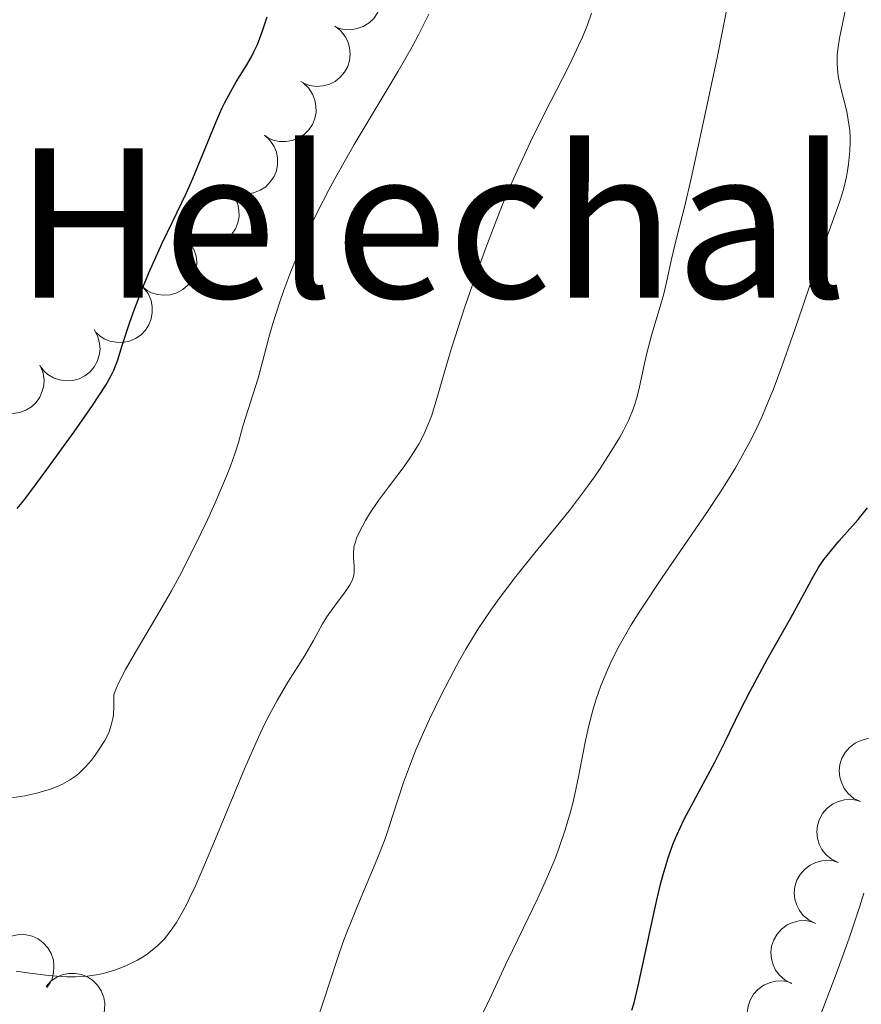
# Model space of a CAD drawing. Units: metres. Extents: x 660592 to 665117, y 4753051 to 4756126.
# Drawn here: x 661697 to 661762, y 4754457 to 4754533 of the extents above; entities that cross this region are included whole.
import ezdxf
from ezdxf.enums import TextEntityAlignment as Align

# ---------------------------------------------------------------- set-up
doc = ezdxf.new("R2010")
doc.units = ezdxf.units.M
doc.header["$MEASUREMENT"] = 0
for name, color, linetype, lineweight in [('Carátula', 7, 'Continuous', 0), ('Elementos auxiliares', 7, 'Continuous', 0), ('Entidades rústicas y varios', 7, 'Continuous', 0), ('Relieve y altimetría', 7, 'Continuous', 0), ('Textos de rotulación', 7, 'Continuous', 0), ('Viales y ferrocarril', 7, 'Continuous', 0)]:
    doc.layers.add(name, color=color, linetype=linetype, lineweight=lineweight)
doc.styles.add('Style-times', font='times.shx', dxfattribs={"bigfont": 'timesbig.shx'})

msp = doc.modelspace()

# ---------------------------------------------------------------- linework, layer by layer
at = {"layer": 'Carátula', "color": 7, "linetype": 'Continuous', "lineweight": 0}
msp.add_3dface([(660663.13, 4753050.8), (665116.87, 4753156.78), (665046.22, 4756125.96), (660592.48, 4756019.98)], dxfattribs=at)
at = {"layer": 'Elementos auxiliares', "color": 250, "linetype": 'Continuous', "lineweight": 0}
msp.add_3dface([(661537.78, 4753465.48), (664938.53, 4753546.4), (664882.82, 4755859.77), (661483.22, 4755778.81)], dxfattribs=at)
at = {"layer": 'Entidades rústicas y varios', "color": 92, "linetype": 'Continuous', "lineweight": 0, "flags": 128}
for points, elevation in [([(661723.331, 4754536.817), (661723.808, 4754536.52), (661724.214, 4754536.097), (661724.471, 4754535.689), (661724.629, 4754535.273), (661724.727, 4754534.79), (661724.726, 4754534.298), (661724.627, 4754533.817), (661724.424, 4754533.357), (661724.139, 4754532.938), (661723.772, 4754532.587), (661723.3, 4754532.302), (661722.852, 4754532.15), (661722.364, 4754532.069), (661721.872, 4754532.076), (661721.502, 4754532.169), (661721.144, 4754532.321)], 935.036), ([(661721.123, 4754532.347), (661721.569, 4754532.005), (661721.933, 4754531.546), (661722.15, 4754531.115), (661722.267, 4754530.685), (661722.318, 4754530.195), (661722.27, 4754529.705), (661722.126, 4754529.236), (661721.88, 4754528.798), (661721.555, 4754528.408), (661721.156, 4754528.095), (661720.659, 4754527.856), (661720.199, 4754527.748), (661719.705, 4754527.714), (661719.216, 4754527.768), (661718.857, 4754527.896), (661718.515, 4754528.081)], 934.674), ([(661718.688, 4754527.979), (661719.103, 4754527.6), (661719.426, 4754527.111), (661719.605, 4754526.663), (661719.684, 4754526.225), (661719.692, 4754525.732), (661719.602, 4754525.248), (661719.418, 4754524.793), (661719.135, 4754524.378), (661718.778, 4754524.018), (661718.353, 4754523.74), (661717.837, 4754523.545), (661717.37, 4754523.477), (661716.875, 4754523.486), (661716.392, 4754523.583), (661716.045, 4754523.741), (661715.721, 4754523.955)], 934.328), ([(661715.728, 4754523.964), (661716.143, 4754523.585), (661716.466, 4754523.096), (661716.644, 4754522.648), (661716.723, 4754522.21), (661716.732, 4754521.717), (661716.642, 4754521.233), (661716.458, 4754520.778), (661716.175, 4754520.363), (661715.817, 4754520.003), (661715.393, 4754519.725), (661714.877, 4754519.53), (661714.409, 4754519.462), (661713.914, 4754519.471), (661713.432, 4754519.567), (661713.085, 4754519.726), (661712.761, 4754519.94)], 933.988), ([(661712.768, 4754519.949), (661713.183, 4754519.57), (661713.505, 4754519.081), (661713.684, 4754518.633), (661713.763, 4754518.194), (661713.772, 4754517.702), (661713.681, 4754517.218), (661713.497, 4754516.763), (661713.214, 4754516.348), (661712.857, 4754515.988), (661712.433, 4754515.71), (661711.917, 4754515.515), (661711.449, 4754515.447), (661710.954, 4754515.456), (661710.471, 4754515.552), (661710.125, 4754515.711), (661709.8, 4754515.925)], 933.647), ([(661709.663, 4754516.049), (661710.048, 4754515.639), (661710.332, 4754515.126), (661710.475, 4754514.666), (661710.52, 4754514.223), (661710.491, 4754513.731), (661710.363, 4754513.256), (661710.144, 4754512.816), (661709.83, 4754512.424), (661709.446, 4754512.092), (661709.001, 4754511.848), (661708.472, 4754511.694), (661708, 4754511.662), (661707.508, 4754511.709), (661707.034, 4754511.843), (661706.7, 4754512.028), (661706.394, 4754512.266)], 933.306), ([(661706.438, 4754512.236), (661706.778, 4754511.789), (661707.009, 4754511.251), (661707.105, 4754510.778), (661707.105, 4754510.333), (661707.026, 4754509.846), (661706.85, 4754509.386), (661706.588, 4754508.971), (661706.236, 4754508.613), (661705.82, 4754508.322), (661705.353, 4754508.124), (661704.811, 4754508.024), (661704.338, 4754508.041), (661703.853, 4754508.137), (661703.395, 4754508.319), (661703.082, 4754508.536), (661702.801, 4754508.804)], 933.019), ([(661702.626, 4754509.023), (661702.902, 4754508.534), (661703.056, 4754507.968), (661703.086, 4754507.487), (661703.024, 4754507.046), (661702.879, 4754506.575), (661702.642, 4754506.144), (661702.325, 4754505.769), (661701.927, 4754505.462), (661701.475, 4754505.231), (661700.985, 4754505.1), (661700.434, 4754505.076), (661699.969, 4754505.157), (661699.501, 4754505.319), (661699.073, 4754505.562), (661698.793, 4754505.82), (661698.552, 4754506.125)], 933.159), ([(661698.471, 4754506.287), (661698.691, 4754505.77), (661698.782, 4754505.191), (661698.758, 4754504.71), (661698.648, 4754504.278), (661698.451, 4754503.826), (661698.168, 4754503.424), (661697.811, 4754503.086), (661697.381, 4754502.826), (661696.907, 4754502.646), (661696.405, 4754502.57), (661695.855, 4754502.607), (661695.401, 4754502.739), (661694.955, 4754502.953), (661694.556, 4754503.242), (661694.306, 4754503.53), (661694.1, 4754503.859)], 933.575), ([(661761.536, 4754472.739), (661761.031, 4754472.988), (661760.585, 4754473.367), (661760.289, 4754473.748), (661760.091, 4754474.147), (661759.945, 4754474.618), (661759.898, 4754475.108), (661759.948, 4754475.596), (661760.104, 4754476.073), (661760.347, 4754476.519), (661760.677, 4754476.904), (661761.119, 4754477.235), (661761.549, 4754477.43), (661762.027, 4754477.56), (661762.517, 4754477.601), (661762.894, 4754477.546), (661763.265, 4754477.43)], 900.76), ([(661759.808, 4754468.053), (661759.304, 4754468.301), (661758.857, 4754468.681), (661758.561, 4754469.062), (661758.363, 4754469.461), (661758.218, 4754469.932), (661758.17, 4754470.422), (661758.22, 4754470.91), (661758.376, 4754471.387), (661758.619, 4754471.833), (661758.95, 4754472.218), (661759.391, 4754472.549), (661759.821, 4754472.744), (661760.299, 4754472.874), (661760.789, 4754472.915), (661761.166, 4754472.859), (661761.537, 4754472.744)], 900.995), ([(661758.08, 4754463.367), (661757.576, 4754463.615), (661757.13, 4754463.995), (661756.833, 4754464.376), (661756.635, 4754464.775), (661756.49, 4754465.246), (661756.442, 4754465.735), (661756.492, 4754466.224), (661756.649, 4754466.701), (661756.891, 4754467.147), (661757.222, 4754467.532), (661757.663, 4754467.863), (661758.093, 4754468.058), (661758.571, 4754468.187), (661759.062, 4754468.229), (661759.439, 4754468.173), (661759.81, 4754468.058)], 901.231), ([(661756.234, 4754458.751), (661755.735, 4754459.009), (661755.296, 4754459.398), (661755.008, 4754459.784), (661754.818, 4754460.187), (661754.681, 4754460.661), (661754.643, 4754461.151), (661754.703, 4754461.639), (661754.869, 4754462.113), (661755.12, 4754462.554), (661755.458, 4754462.932), (661755.906, 4754463.254), (661756.34, 4754463.441), (661756.82, 4754463.561), (661757.311, 4754463.593), (661757.687, 4754463.53), (661758.056, 4754463.407)], 901.759), ([(661695.108, 4754461.597), (661695.506, 4754461.995), (661696.008, 4754462.296), (661696.464, 4754462.454), (661696.905, 4754462.514), (661697.398, 4754462.501), (661697.877, 4754462.389), (661698.324, 4754462.185), (661698.726, 4754461.884), (661699.07, 4754461.511), (661699.329, 4754461.074), (661699.5, 4754460.551), (661699.548, 4754460.08), (661699.517, 4754459.586), (661699.399, 4754459.108), (661699.225, 4754458.769), (661698.997, 4754458.455)], 926.937), ([(661698.937, 4754458.515), (661699.314, 4754458.932), (661699.802, 4754459.257), (661700.249, 4754459.438), (661700.687, 4754459.519), (661701.18, 4754459.53), (661701.664, 4754459.442), (661702.12, 4754459.26), (661702.536, 4754458.979), (661702.898, 4754458.624), (661703.178, 4754458.201), (661703.375, 4754457.686), (661703.446, 4754457.218), (661703.439, 4754456.724), (661703.345, 4754456.24), (661703.188, 4754455.893), (661702.976, 4754455.568)], 926.02), ([(661754.424, 4754454.125), (661753.925, 4754454.384), (661753.486, 4754454.772), (661753.198, 4754455.158), (661753.008, 4754455.561), (661752.871, 4754456.035), (661752.833, 4754456.526), (661752.893, 4754457.013), (661753.059, 4754457.487), (661753.31, 4754457.928), (661753.648, 4754458.306), (661754.096, 4754458.628), (661754.53, 4754458.815), (661755.01, 4754458.935), (661755.501, 4754458.967), (661755.877, 4754458.904), (661756.246, 4754458.781)], 902.33)]:
    msp.add_lwpolyline(points, dxfattribs=dict(at, elevation=elevation))
at = {"layer": 'Relieve y altimetría', "color": 36, "linetype": 'Continuous', "lineweight": 0, "flags": 128}
for points, elevation in [([(661732.25, 4754455.95), (661733.17, 4754457.85), (661734.25, 4754460.18), (661734.78, 4754461.3), (661735.61, 4754462.99), (661736.74, 4754465.32), (661737.31, 4754466.56), (661738.03, 4754468.3), (661738.37, 4754469.2), (661738.84, 4754470.57), (661739.25, 4754471.94), (661739.43, 4754472.62), (661739.59, 4754473.3), (661739.87, 4754474.63), (661740.38, 4754477.31), (661740.68, 4754478.68), (661741.01, 4754479.95), (661741.21, 4754480.6), (661741.57, 4754481.64), (661742.03, 4754482.75), (661742.3, 4754483.34), (661742.92, 4754484.59), (661743.29, 4754485.25), (661743.91, 4754486.32), (661744.62, 4754487.45), (661746.23, 4754489.89), (661749.71, 4754494.96), (661750.77, 4754496.56), (661751.25, 4754497.32), (661751.92, 4754498.4), (661752.32, 4754499.09), (661753.03, 4754500.4), (661753.35, 4754501.04), (661753.94, 4754502.28), (661754.47, 4754503.53), (661754.81, 4754504.38), (661755.48, 4754506.18), (661756.66, 4754509.53), (661758.16, 4754513.91), (661758.78, 4754515.68), (661759.92, 4754518.8), (661760.15, 4754519.52), (661760.26, 4754519.9), (661760.43, 4754520.66), (661760.5, 4754521.07), (661760.61, 4754521.72), (661760.71, 4754522.75), (661760.73, 4754523.44), (661760.73, 4754523.79), (661760.7, 4754524.31), (661760.64, 4754524.82), (661760.47, 4754525.79), (661760.03, 4754527.58), (661759.85, 4754528.38), (661759.79, 4754528.75), (661759.73, 4754529.45), (661759.75, 4754530.11), (661759.79, 4754530.55), (661759.93, 4754531.43), (661760.54, 4754534.39)], 905), ([(661747.13, 4754514.98), (661747.4, 4754516.04), (661748.02, 4754518.53), (661748.51, 4754520.64), (661749.14, 4754523.46), (661750.53, 4754530.04), (661751.39, 4754534.31)], 910), ([(661702.42, 4754475.93), (661702.65, 4754476.22), (661702.98, 4754476.69), (661703.45, 4754477.44), (661703.7, 4754477.92), (661703.81, 4754478.18), (661703.95, 4754478.62), (661704.07, 4754479.12), (661704.11, 4754479.4), (661704.16, 4754480.03), (661704.16, 4754480.38), (661704.14, 4754480.97), (661704.34, 4754481.49), (661704.53, 4754481.9), (661705.05, 4754482.89), (661705.72, 4754484.04), (661707.31, 4754486.73), (661708.57, 4754488.94), (661709.19, 4754490.06), (661710.33, 4754492.29), (661711.34, 4754494.4), (661711.93, 4754495.69), (661712.85, 4754497.87), (661713.11, 4754498.52), (661713.48, 4754499.55), (661713.73, 4754500.35), (661713.96, 4754501.22), (661714.08, 4754501.66), (661715.24, 4754505.28), (661715.58, 4754506.55), (661716.07, 4754508.41), (661716.37, 4754509.48), (661716.9, 4754511.14), (661717.21, 4754512.04), (661717.74, 4754513.48), (661718.36, 4754514.98), (661718.69, 4754515.76), (661719.05, 4754516.54), (661719.82, 4754518.13), (661720.67, 4754519.77), (661721.28, 4754520.89), (661722.62, 4754523.24), (661726, 4754528.88), (661727.07, 4754530.76), (661727.56, 4754531.68), (661728.35, 4754533.27)], 920), ([(661731.71, 4754512.47), (661732.73, 4754515.31), (661733.83, 4754518.17), (661734.4, 4754519.57), (661734.98, 4754520.9), (661736.14, 4754523.41), (661737.27, 4754525.67), (661738.62, 4754528.31), (661739.21, 4754529.47), (661739.87, 4754530.85), (661740.16, 4754531.5), (661740.54, 4754532.43), (661740.87, 4754533.34)], 915), ([(661719.76, 4754455.89), (661720.24, 4754457.31), (661721.33, 4754460.69), (661721.8, 4754462.03), (661722.08, 4754462.75), (661723.03, 4754465.08), (661724.36, 4754468.27), (661724.94, 4754469.74), (661725.18, 4754470.42), (661725.6, 4754471.69), (661726.42, 4754474.21), (661726.94, 4754475.65), (661727.37, 4754476.72), (661728.04, 4754478.27), (661728.41, 4754479.08), (661729.3, 4754480.92), (661730.24, 4754482.74), (661730.72, 4754483.62), (661731.2, 4754484.45), (661732.15, 4754486.01), (661733.11, 4754487.44), (661733.75, 4754488.34), (661735.04, 4754490.05), (661736.5, 4754491.87), (661738.38, 4754494.14), (661739.25, 4754495.21), (661740.41, 4754496.74), (661741.1, 4754497.71), (661741.53, 4754498.34), (661742.3, 4754499.55), (661743, 4754500.7), (661743.31, 4754501.26), (661743.72, 4754502.09), (661744.06, 4754502.89), (661744.2, 4754503.29), (661744.32, 4754503.69), (661744.52, 4754504.48), (661744.87, 4754506.17), (661745.08, 4754507.11), (661745.5, 4754508.67), (661746.14, 4754510.8), (661746.42, 4754511.76), (661746.71, 4754512.99), (661746.99, 4754514.34), (661747.13, 4754514.98)], 910), ([(661696.65, 4754459.7), (661697.51, 4754459.57), (661699.12, 4754459.37), (661700.09, 4754459.3), (661700.54, 4754459.28), (661701.19, 4754459.27), (661702.11, 4754459.32), (661702.99, 4754459.45), (661703.42, 4754459.54), (661704.19, 4754459.77), (661704.57, 4754459.9), (661705.13, 4754460.14), (661705.96, 4754460.55), (661706.48, 4754460.87), (661706.74, 4754461.05), (661707.1, 4754461.32), (661707.52, 4754461.67), (661707.73, 4754461.87), (661708.03, 4754462.19), (661708.49, 4754462.75), (661708.96, 4754463.45), (661709.2, 4754463.85), (661709.72, 4754464.81), (661710, 4754465.37), (661710.44, 4754466.31), (661710.92, 4754467.39), (661711.95, 4754469.87), (661714.18, 4754475.25), (661715.26, 4754477.68), (661715.76, 4754478.74), (661716.09, 4754479.37), (661716.7, 4754480.51), (661717.53, 4754481.93), (661718.83, 4754483.98), (661719.5, 4754485.13), (661720.18, 4754486.39), (661720.52, 4754486.95), (661721.1, 4754487.75), (661721.86, 4754488.75), (661722.17, 4754489.19), (661722.29, 4754489.39), (661722.48, 4754489.78), (661722.59, 4754490.13), (661722.62, 4754490.36), (661722.63, 4754490.8), (661722.56, 4754491.51), (661722.56, 4754491.93), (661722.63, 4754492.41), (661722.71, 4754492.68), (661722.81, 4754492.98), (661723.1, 4754493.63), (661723.49, 4754494.35), (661723.8, 4754494.85), (661724.48, 4754495.88), (661725.33, 4754497.02), (661726.45, 4754498.5), (661726.96, 4754499.22), (661727.19, 4754499.57), (661727.61, 4754500.27), (661727.98, 4754500.96), (661728.19, 4754501.43), (661728.56, 4754502.37), (661728.92, 4754503.53), (661729.58, 4754505.84), (661730.1, 4754507.59), (661731.1, 4754510.68), (661731.71, 4754512.47)], 915), ([(661696.3, 4754473.02), (661697.3, 4754473.17), (661698.24, 4754473.39), (661698.83, 4754473.56), (661699.2, 4754473.68), (661699.86, 4754473.93), (661700.19, 4754474.08), (661700.75, 4754474.38), (661701.2, 4754474.69), (661701.47, 4754474.91), (661701.96, 4754475.4), (661702.42, 4754475.93)], 920), ([(661758.27, 4754455.87), (661759.68, 4754459.54), (661760.65, 4754462.25), (661761.47, 4754464.71), (661761.8, 4754465.71)], 895)]:
    msp.add_lwpolyline(points, dxfattribs=dict(at, elevation=elevation))
at = {"layer": 'Relieve y altimetría', "color": 36, "linetype": 'Continuous', "lineweight": 30, "flags": 128}
for points, elevation in [([(661713.55, 4754528.05), (661714.3, 4754529.25), (661714.72, 4754529.99), (661714.91, 4754530.36), (661715.18, 4754530.94), (661715.56, 4754531.91), (661715.94, 4754533.05)], 925), ([(661696.71, 4754495.26), (661697.22, 4754495.89), (661697.78, 4754496.61), (661699.01, 4754498.26), (661700.29, 4754500.02), (661701.1, 4754501.17), (661702.51, 4754503.19), (661703.53, 4754504.75), (661703.94, 4754505.48), (661704.14, 4754505.89), (661704.45, 4754506.7), (661704.8, 4754507.79), (661705.38, 4754509.58), (661705.73, 4754510.6), (661706.37, 4754512.25), (661706.84, 4754513.39), (661707.87, 4754515.66), (661708.66, 4754517.29), (661709.71, 4754519.47), (661710.23, 4754520.63), (661711, 4754522.49), (661711.99, 4754524.93), (661712.46, 4754526), (661712.69, 4754526.48), (661713.13, 4754527.33), (661713.55, 4754528.05)], 925), ([(661743.97, 4754456.71), (661744.13, 4754457.28), (661744.45, 4754458.58), (661744.98, 4754461.06), (661745.78, 4754464.73), (661746.17, 4754466.4), (661746.37, 4754467.14), (661746.75, 4754468.42), (661747.14, 4754469.51), (661747.41, 4754470.17), (661747.99, 4754471.4), (661750.35, 4754475.76), (661751.14, 4754477.36), (661752.32, 4754479.8), (661753.06, 4754481.23), (661754.37, 4754483.66), (661756.18, 4754486.87), (661756.92, 4754488.21), (661757.92, 4754490.06), (661758.3, 4754490.72), (661758.71, 4754491.34), (661758.96, 4754491.66), (661759.88, 4754492.76), (661761.35, 4754494.43), (661762.08, 4754495.31)], 900)]:
    msp.add_lwpolyline(points, dxfattribs=dict(at, elevation=elevation))

# ---------------------------------------------------------------- texts
at = {"layer": 'Textos de rotulación', "color": 250, "linetype": 'Continuous', "lineweight": 0, "style": 'Style-times'}
msp.add_text('Campo del Helechal', height=11.49996, dxfattribs=at).set_placement((661687.294, 4754517.21), align=Align.MIDDLE_CENTER)

# ---------------------------------------------------------------- meshes
at = {"layer": 'Viales y ferrocarril', "color": 7, "linetype": 'Continuous', "lineweight": 0}
mesh = msp.add_polyface(dxfattribs=at)
corners = [(661658.3, 4754556.81, 935.36), (661649.43, 4754555.35, 936.16), (661658.02, 4754553.81, 935.36), (661663.86, 4754556.74, 935.09), (661664.2, 4754553.74, 935.09), (661669.17, 4754554.92, 935.08), (661764.56, 4754549.04, 904.7), (661761.57, 4754549.54, 904.7), (661761.46, 4754547.38, 904.44), (661764.48, 4754547.55, 904.44), (661761.82, 4754545.27, 904.16), (661764.72, 4754546.07, 904.16), (661765.27, 4754544.69, 903.87), (661762.61, 4754543.27, 903.87), (661766.11, 4754543.46, 903.58), (661763.82, 4754541.5, 903.58), (661765.41, 4754540.02, 903.31), (661767.21, 4754542.44, 903.31), (661768.5, 4754541.68, 903.06), (661767.26, 4754538.92, 903.06), (661769.31, 4754538.26, 902.85), (661769.91, 4754541.22, 902.85), (661771.44, 4754538.06, 902.7), (661771.4, 4754541.08, 902.7), (661773.57, 4754538.32, 902.6), (661772.88, 4754541.26, 902.6), (661775.61, 4754539.04, 902.56), (661774.29, 4754541.76, 902.56), (661779.2, 4754541.32, 902.31), (661777.52, 4754543.8, 902.31), (661781.38, 4754546.56, 901.42), (661783.34, 4754544.28, 901.42), (661801.27, 4754562.55, 898.35), (661815.05, 4754555.59, 896.58), (661812.05, 4754555.65, 896.58), (661814.82, 4754552.92, 896.76), (661811.85, 4754553.36, 896.76), (661811.47, 4754551.57, 896.53), (661814.37, 4754550.79, 896.53), (661809.2, 4754544.61, 895.6), (661812.02, 4754543.59, 895.6), (661802.61, 4754520.34, 893.08), (661799.82, 4754521.5, 893.08), (661781.31, 4754470.25, 888.02), (661778.51, 4754471.35, 888.02), (661770.01, 4754447.85, 886.63), (661772.82, 4754446.81, 886.63), (661762.99, 4754429.22, 886.28), (661765.73, 4754427.96, 886.28), (661761.57, 4754426.66, 886.28), (661764.07, 4754424.96, 886.28), (661762.3, 4754422.82, 886.28)]
mesh.append_faces([[corners[k] for k in face] for face in [(0, 2, 3), (6, 8, 9), (9, 10, 11), (11, 10, 12), (12, 13, 14), (14, 16, 17), (17, 16, 18), (18, 20, 21), (21, 22, 23), (23, 24, 25), (25, 26, 27), (27, 28, 29), (29, 28, 30), (33, 34, 35), (35, 37, 38), (40, 39, 41), (41, 42, 43), (43, 45, 46), (46, 47, 48), (48, 49, 50)]], dxfattribs={"vtx0": -1, "vtx1": -1, "color": 7})
mesh.append_faces([[corners[k] for k in face] for face in [(0, 1, 2), (3, 2, 4), (3, 4, 5), (6, 7, 8), (9, 8, 10), (12, 10, 13), (14, 13, 15), (14, 15, 16), (18, 16, 19), (18, 19, 20), (21, 20, 22), (23, 22, 24), (25, 24, 26), (27, 26, 28), (30, 28, 31), (30, 31, 32), (35, 34, 36), (35, 36, 37), (38, 37, 39), (39, 40, 38), (41, 39, 42), (43, 42, 44), (43, 44, 45), (46, 45, 47), (48, 47, 49), (49, 51, 50)]], dxfattribs={"vtx0": -1, "vtx2": -1, "color": 7})

doc.saveas('drawing.dxf')
